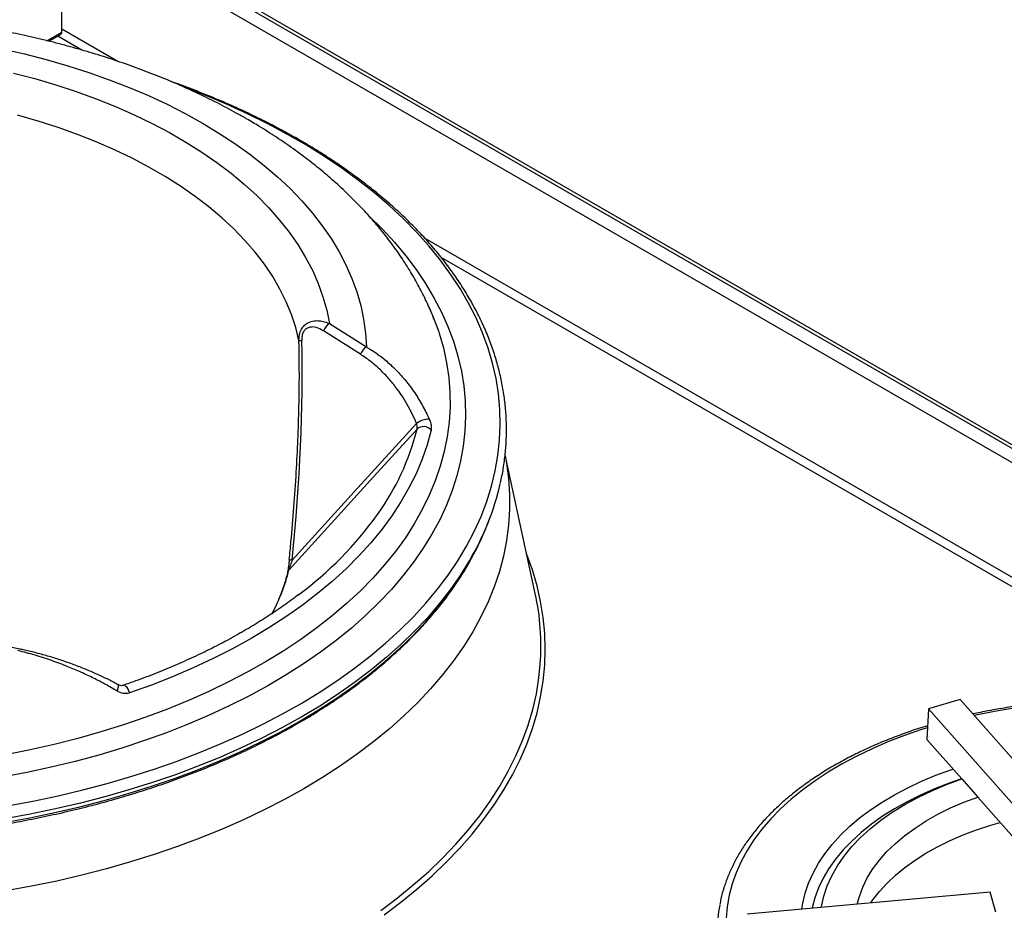
# Model space of a CAD drawing. Units: millimetres. Extents: x 5 to 415, y 5 to 292.
# Drawn here: x 363 to 386, y 212 to 233 of the extents above; entities that cross this region are included whole.
import ezdxf

# ---------------------------------------------------------------- set-up
doc = ezdxf.new("R2010")
doc.units = ezdxf.units.MM

msp = doc.modelspace()

# ---------------------------------------------------------------- linework, layer by layer
at = {"color": 7, "linetype": 'Continuous', "lineweight": 25}
for p, q in [((364.3675, 232.3702), (364.3675, 237.7158)), ((364.3675, 235.3748), (402.9006, 213.1301)), ((364.0758, 232.1612), (364.3327, 232.3095)), ((370.4641, 225.7247), (371.3068, 225.1921)), ((371.1722, 225.0249), (370.3294, 225.5575)), ((375.1548, 219.572), (374.4668, 222.733)), ((374.0759, 221.17), (374.114, 221.2692)), ((363.4084, 218.3011), (362.2299, 218.5409)), ((384.8374, 217.1527), (384.1191, 216.9414)), ((387.3825, 214.2691), (384.8374, 217.1527)), ((384.1191, 216.9414), (384.0784, 216.2414)), ((384.1191, 216.9414), (386.6643, 214.0578)), ((384.0784, 216.2414), (384.8718, 215.3425)), ((384.8718, 215.3425), (385.2359, 214.93)), ((385.2359, 214.93), (386.651, 213.3267)), ((385.521, 212.7625), (379.9839, 212.2563)), ((385.6471, 212.3029), (385.521, 212.7625))]:
    msp.add_line(p, q, dxfattribs=at)
at = {"color": 8, "linetype": 'Continuous', "lineweight": 25}
for p, q in [((364.3675, 235.4582), (402.8495, 213.243)), ((402.9487, 212.7802), (364.3675, 235.0527)), ((365.6455, 231.702), (364.3675, 232.4397)), ((364.0268, 232.1735), (364.3675, 232.3702)), ((364.823, 231.9591), (364.2743, 232.2758)), ((391.4489, 216.806), (372.6448, 227.6613)), ((390.8734, 216.9205), (373.0138, 227.2306)), ((369.7729, 225.1972), (369.7713, 225.3374))]:
    msp.add_line(p, q, dxfattribs=at)
at = {"color": 7, "linetype": 'Continuous', "lineweight": 25, "flags": 128}
for points in [[(363.0068, 231.9897), (363.5148, 231.8731), (364.0137, 231.7441), (364.5026, 231.6029), (364.9805, 231.4497), (365.4467, 231.2848), (365.9001, 231.1085), (366.3401, 230.9212), (366.7658, 230.7232), (367.1764, 230.5148), (367.5711, 230.2965), (367.9493, 230.0686), (368.3102, 229.8316), (368.6533, 229.5859), (368.9777, 229.3319), (369.283, 229.0701), (369.5686, 228.801), (369.834, 228.5251), (370.0787, 228.2429), (370.3022, 227.9549), (370.5041, 227.6616), (370.6841, 227.3636), (370.8418, 227.0614), (370.9769, 226.7556), (371.0892, 226.4468), (371.1785, 226.1354), (371.2446, 225.8221), (371.2874, 225.5075), (371.3068, 225.1921)], [(363.2672, 231.4363), (363.754, 231.3082), (364.2305, 231.1677), (364.6956, 231.015), (365.1484, 230.8505), (365.588, 230.6744), (366.0135, 230.4872), (366.4241, 230.2892), (366.819, 230.0807), (367.1973, 229.8623), (367.5584, 229.6344), (367.9014, 229.3973), (368.2257, 229.1517), (368.5307, 228.8979), (368.8158, 228.6365), (369.0803, 228.368), (369.3237, 228.0929), (369.5456, 227.8119), (369.7455, 227.5254), (369.923, 227.234), (370.0778, 226.9383), (370.2096, 226.639), (370.318, 226.3365), (370.4029, 226.0315), (370.4641, 225.7247)], [(369.7713, 225.3374), (369.6984, 225.6349), (369.6019, 225.9302), (369.4819, 226.2225), (369.3387, 226.5114), (369.1726, 226.7961), (368.984, 227.0762), (368.7732, 227.3509), (368.5408, 227.6197), (368.2872, 227.8821), (368.0129, 228.1374), (367.7185, 228.3852), (367.4047, 228.6249), (367.0721, 228.856), (366.7214, 229.078), (366.3534, 229.2904), (365.9688, 229.4929), (365.5685, 229.6849), (365.1533, 229.866), (364.7241, 230.036), (364.2818, 230.1943), (363.8273, 230.3407), (363.3617, 230.4749)], [(372.7451, 226.0734), (372.8459, 225.8351), (372.9548, 225.5357)], [(372.7829, 223.2947), (372.6914, 222.9611), (372.5764, 222.63), (372.4381, 222.3018), (372.2769, 221.9771), (372.0928, 221.6565), (371.8863, 221.3405), (371.6577, 221.0296), (371.4074, 220.7244), (371.1358, 220.4253), (370.8432, 220.1328), (370.5303, 219.8474), (370.1975, 219.5696), (369.8455, 219.2999), (369.4746, 219.0386), (369.0857, 218.7863), (368.6793, 218.5434), (368.2561, 218.3102), (367.8168, 218.0871), (367.3622, 217.8746), (366.8929, 217.6729), (366.4098, 217.4824), (365.9136, 217.3034)], [(372.4612, 223.3169), (372.3807, 223.2284), (371.4709, 222.2273), (369.5412, 220.1043)], [(369.6152, 220.3267), (371.0317, 221.885), (372.4523, 223.448)], [(369.6152, 220.3267), (369.5996, 220.3302), (369.5859, 220.3337), (369.5742, 220.3371), (369.5648, 220.3405), (369.5578, 220.3437), (369.5531, 220.3468), (369.551, 220.3497), (369.5514, 220.3523)], [(381.6745, 212.4108), (381.6783, 212.4344), (381.7307, 212.6706), (381.8086, 212.9045), (381.9116, 213.1351), (382.0394, 213.3615), (382.1914, 213.5829), (382.3671, 213.7983), (382.5658, 214.007), (382.7867, 214.2082), (383.0289, 214.4009), (383.2915, 214.5846), (383.5734, 214.7584), (383.8737, 214.9218), (384.191, 215.0739), (384.5241, 215.2144), (384.8718, 215.3425)], [(382.493, 212.4857), (382.5396, 212.6621), (382.6186, 212.8753), (382.7215, 213.085), (382.8478, 213.2905), (382.997, 213.4907), (383.1684, 213.685), (383.3614, 213.8724), (383.5751, 214.0521), (383.8086, 214.2235), (384.0609, 214.3857), (384.331, 214.538), (384.6177, 214.68), (384.9197, 214.8108), (385.2359, 214.93)], [(382.8032, 212.514), (382.8504, 212.5827), (383.0014, 212.7777), (383.1736, 212.9668), (383.3663, 213.1493), (383.5786, 213.3243), (383.8096, 213.4912), (384.0586, 213.6493), (384.3244, 213.798), (384.6061, 213.9366), (384.9023, 214.0646), (385.2121, 214.1816), (385.5341, 214.2869), (385.7488, 214.3489)]]:
    msp.add_lwpolyline(points, dxfattribs=at)
at = {"color": 8, "linetype": 'Continuous', "lineweight": 25, "flags": 128}
for points in [[(363.1292, 214.7275), (363.7089, 214.8359), (364.281, 214.9571), (364.8445, 215.0909), (365.3987, 215.2372), (365.9426, 215.3957), (366.4757, 215.5662), (366.9969, 215.7484), (367.5056, 215.942), (368.0009, 216.1469), (368.4823, 216.3626), (368.9488, 216.5888), (369.4, 216.8253), (369.835, 217.0716), (370.2532, 217.3274), (370.6541, 217.5924), (371.0369, 217.866), (371.4012, 218.148), (371.7464, 218.4379), (372.0721, 218.7352), (372.3776, 219.0396), (372.6626, 219.3505), (372.9266, 219.6675), (373.1692, 219.9902), (373.3901, 220.318), (373.589, 220.6505), (373.7655, 220.9872), (373.9195, 221.3276), (374.0506, 221.6711), (374.1586, 222.0173), (374.2435, 222.3656), (374.305, 222.7156), (374.3432, 223.0667), (374.3579, 223.4184), (374.3491, 223.7701), (374.3168, 224.1214), (374.2611, 224.4717), (374.182, 224.8204), (374.0797, 225.1672), (373.9544, 225.5115), (373.8061, 225.8527), (373.6352, 226.1903), (373.4419, 226.5239), (373.2265, 226.853), (372.9892, 227.177), (372.7305, 227.4955), (372.4508, 227.8079), (372.1503, 228.114), (371.8297, 228.4131), (371.4893, 228.7049), (371.1298, 228.9889), (370.7515, 229.2647), (370.3551, 229.5318), (369.9411, 229.79), (369.5103, 230.0387), (369.0631, 230.2777), (368.6003, 230.5065), (368.1226, 230.7249), (367.6307, 230.9325), (367.198, 231.1017)], [(371.3564, 228.1889), (371.3671, 228.1788), (371.6664, 227.8829), (371.9452, 227.5804), (372.2031, 227.2719), (372.4397, 226.9576), (372.6545, 226.6383), (372.8474, 226.3143), (373.0179, 225.9861), (373.1659, 225.6543), (373.291, 225.3194), (373.3931, 224.9819), (373.472, 224.6423), (373.5276, 224.3012), (373.5598, 223.9591), (373.5686, 223.6165), (373.554, 223.274), (373.5159, 222.9321), (373.4544, 222.5913), (373.3697, 222.2522), (373.2618, 221.9153), (373.131, 221.5812), (372.9774, 221.2502), (372.8013, 220.923), (372.6029, 220.6001), (372.3825, 220.282), (372.1406, 219.9692), (371.8775, 219.6621), (371.5935, 219.3612), (371.2892, 219.0671), (370.965, 218.7801), (370.6214, 218.5008), (370.2589, 218.2295), (369.8782, 217.9666), (369.4797, 217.7127), (369.0643, 217.4681), (368.6323, 217.2331), (368.1847, 217.0081), (367.722, 216.7936), (367.245, 216.5897), (366.7544, 216.3969), (366.251, 216.2155), (365.7355, 216.0456), (365.2089, 215.8877), (364.6718, 215.7419), (364.1252, 215.6084), (363.5699, 215.4875), (363.0068, 215.3794)], [(372.9548, 225.5357), (372.9654, 225.5034), (373.0619, 225.1692), (373.1351, 224.833), (373.185, 224.4954), (373.2114, 224.1569), (373.2143, 223.8181), (373.1938, 223.4795), (373.1498, 223.1416), (373.0824, 222.805), (372.9917, 222.4703), (372.8779, 222.1379), (372.7412, 221.8084), (372.5818, 221.4823), (372.3998, 221.1602), (372.1957, 220.8425), (371.9698, 220.5298), (371.7223, 220.2225), (371.4538, 219.9213), (371.1645, 219.6264), (370.8551, 219.3385), (370.526, 219.058), (370.1777, 218.7853), (369.8108, 218.5208), (369.4258, 218.265), (369.0234, 218.0184), (368.6043, 217.7812), (368.169, 217.5539), (367.7184, 217.3368), (367.253, 217.1303), (366.7738, 216.9348), (366.2813, 216.7504), (365.7765, 216.5776), (365.2601, 216.4166), (364.7329, 216.2676), (364.1959, 216.1309), (363.6498, 216.0068), (363.0955, 215.8953)], [(374.4714, 222.7069), (374.501, 222.5443), (374.548, 222.1909), (374.5715, 221.8367), (374.5715, 221.4823), (374.548, 221.1282), (374.501, 220.7748), (374.4306, 220.4227), (374.3369, 220.0725), (374.22, 219.7246), (374.0801, 219.3795), (373.9174, 219.0377), (373.7322, 218.6998), (373.5247, 218.3663), (373.2952, 218.0376), (373.044, 217.7142), (372.7716, 217.3966), (372.4784, 217.0852), (372.1646, 216.7806), (371.8309, 216.4831), (371.4777, 216.1932), (371.1056, 215.9114), (370.715, 215.6379), (370.3065, 215.3734), (369.8808, 215.118), (369.4384, 214.8722), (368.9801, 214.6365), (368.5065, 214.411), (368.0182, 214.1961), (367.5161, 213.9922), (367.0008, 213.7996), (366.4731, 213.6185), (365.9338, 213.4492), (365.3836, 213.2919), (364.8234, 213.1469), (364.254, 213.0144), (363.6762, 212.8946), (363.0909, 212.7877)], [(373.6692, 220.342), (373.653, 220.3142), (373.4465, 219.9824), (373.2182, 219.6554), (372.9684, 219.3336), (372.6974, 219.0177), (372.4057, 218.708), (372.0936, 218.4049), (371.7616, 218.109), (371.4103, 217.8206), (371.04, 217.5402), (370.6515, 217.2682), (370.2452, 217.005), (369.8217, 216.751), (369.3816, 216.5065), (368.9257, 216.272), (368.4545, 216.0477), (367.9688, 215.8339), (367.4693, 215.6311), (366.9567, 215.4395), (366.4317, 215.2593), (365.8952, 215.0909), (365.3479, 214.9344), (364.7906, 214.7902), (364.2242, 214.6584), (363.6494, 214.5392), (363.0672, 214.4329)], [(371.711, 212.2409), (372.0943, 212.5292), (372.4586, 212.8256), (372.8035, 213.1297), (373.1284, 213.441), (373.4329, 213.7591), (373.7167, 214.0835), (373.9792, 214.4139), (374.2201, 214.7496), (374.4391, 215.0904), (374.6359, 215.4356), (374.8102, 215.7849), (374.9617, 216.1376), (375.0903, 216.4934), (375.1958, 216.8517), (375.2779, 217.212), (375.3367, 217.5739), (375.372, 217.9368), (375.3838, 218.3001), (375.372, 218.6635), (375.3367, 219.0264), (375.2779, 219.3883), (375.1958, 219.7486), (375.0903, 220.1069), (374.9617, 220.4627), (374.9599, 220.4672)], [(363.0561, 214.3503), (363.637, 214.4565), (364.2103, 214.5753), (364.7754, 214.7068), (365.3313, 214.8507), (365.8773, 215.0067), (366.4125, 215.1747), (366.9361, 215.3545), (367.4475, 215.5456), (367.9458, 215.748), (368.4303, 215.9612), (368.9003, 216.1849), (369.3551, 216.4189), (369.7941, 216.6628), (370.2166, 216.9162), (370.6219, 217.1788), (371.0095, 217.4501), (371.3788, 217.7298), (371.7293, 218.0175), (372.0605, 218.3127), (372.3718, 218.615), (372.6628, 218.924), (372.9332, 219.2391), (373.1824, 219.5601), (373.4101, 219.8863), (373.616, 220.2172), (373.6331, 220.2466)], [(371.634, 212.3438), (372.0151, 212.6304), (372.3772, 212.9251), (372.7201, 213.2274), (373.0431, 213.5369), (373.3459, 213.8531), (373.6279, 214.1757), (373.8889, 214.5041), (374.1284, 214.8379), (374.3461, 215.1766), (374.5418, 215.5198), (374.715, 215.867), (374.8657, 216.2177), (374.9935, 216.5714), (375.0984, 216.9277), (375.1801, 217.2859), (375.2385, 217.6456), (375.2704, 217.9599)], [(365.6273, 217.3445), (365.6422, 217.3821), (365.6527, 217.4165), (365.6583, 217.446), (365.6588, 217.4692), (365.6541, 217.485), (365.6479, 217.4911)], [(365.9136, 217.3034), (365.897, 217.3476), (365.8768, 217.3883), (365.854, 217.4233), (365.8299, 217.4507), (365.8059, 217.4689), (365.7833, 217.4769), (365.766, 217.4752)], [(393.4656, 216.1175), (393.3952, 216.1474), (393.0215, 216.2961), (392.635, 216.4335), (392.2366, 216.5591), (391.8275, 216.6725), (391.4088, 216.7736), (390.9815, 216.862), (390.5468, 216.9374), (390.106, 216.9997), (389.6601, 217.0488), (389.2104, 217.0844), (388.7582, 217.1064), (388.3045, 217.1149), (387.8507, 217.1098), (387.398, 217.0912), (386.9476, 217.0589), (386.5007, 217.0132), (386.0584, 216.9542), (385.6221, 216.882), (385.1929, 216.7969), (385.1581, 216.7893)], [(384.094, 216.5089), (383.9591, 216.466), (383.5695, 216.3316), (383.1925, 216.1856), (382.8292, 216.0286), (382.4804, 215.8609), (382.1473, 215.683), (381.8305, 215.4953), (381.5311, 215.2984), (381.2497, 215.0928), (380.9872, 214.8791), (380.7443, 214.6577), (380.5217, 214.4294), (380.3198, 214.1947), (380.1393, 213.9543), (379.9807, 213.7088), (379.8444, 213.4589), (379.7307, 213.2052), (379.64, 212.9485), (379.5725, 212.6894), (379.5284, 212.4286), (379.5078, 212.1669)], [(381.2281, 212.37), (381.2498, 212.5069), (381.3052, 212.739), (381.3836, 212.9687), (381.4848, 213.1955), (381.6085, 213.4186), (381.7543, 213.6372), (381.9216, 213.8505), (382.11, 214.058), (382.3187, 214.2588), (382.5471, 214.4524), (382.7945, 214.638), (383.0599, 214.8151), (383.3427, 214.9831), (383.6417, 215.1414), (383.956, 215.2895), (384.2845, 215.4269), (384.6263, 215.5531), (384.6721, 215.5688)], [(384.8704, 215.3441), (384.5849, 215.2452), (384.2522, 215.1153), (383.9334, 214.9744), (383.6294, 214.823), (383.3413, 214.6615), (383.0701, 214.4905), (382.8168, 214.3106), (382.5822, 214.1225), (382.3672, 213.9268), (382.1724, 213.724), (381.9985, 213.5151), (381.8462, 213.3006), (381.716, 213.0813), (381.6083, 212.858), (381.5234, 212.6314), (381.4618, 212.4024), (381.4594, 212.3912)]]:
    msp.add_lwpolyline(points, dxfattribs=at)
at = {"color": 7, "linetype": 'Continuous', "lineweight": 25}
for centre, radius, start, end in [((370.6166, 225.4641), 0.302, 120.34286, 161.97275), ((369.738, 229.4078), 4.0705, 270.46919, 271.36641), ((371.4594, 224.9315), 0.302, 120.34286, 161.97275), ((372.7475, 223.0573), 0.4897, 91.03823, 127.07868), ((372.6114, 223.1515), 0.2234, 39.86168, 132.23738), ((368.3898, 223.4454), 6.124, 329.55105, 347.07621), ((364.8011, 226.2138), 8.3147, 306.63179, 324.3526), ((368.0376, 223.4978), 6.4715, 329.84242, 338.91798), ((369.6512, 218.367), 5.634, 355.8557, 12.34998), ((382.3068, 211.911), 3.0005, 169.37565, 185.58688)]:
    msp.add_arc(centre, radius, start, end, dxfattribs=at)
at = {"color": 8, "linetype": 'Continuous', "lineweight": 25}
for centre, radius, start, end in [((366.9376, 224.6937), 5.6926, 324.25321, 346.00381), ((365.3996, 221.1222), 4.2649, 331.81943, 346.19095), ((369.6412, 220.0119), 0.1362, 137.29713, 166.11715)]:
    msp.add_arc(centre, radius, start, end, dxfattribs=at)
at = {"color": 7, "linetype": 'Continuous', "lineweight": 25}
for centre, major_axis, ratio, start_param, end_param in [((364.2486, 232.3995), (0.1092, -0.0658), 0.7173477, 5.9055036, 6.6909831), ((359.3291, 210.3697), (7.1153, 23.5182), 0.3291989, 5.2465281, 5.4975239)]:
    msp.add_ellipse(centre, major_axis=major_axis, ratio=ratio, start_param=start_param, end_param=end_param, dxfattribs=at)
for points, knots in [([(368.571, 230.3955), (368.4957, 230.4385), (368.2802, 230.5613), (367.9139, 230.7553), (367.4685, 230.9739), (367.0107, 231.1808), (366.5414, 231.376), (366.0612, 231.5593), (365.5709, 231.7306), (365.0712, 231.8898), (364.5628, 232.0367), (364.0464, 232.1713), (363.5228, 232.2934), (362.9926, 232.4031), (362.4566, 232.5001), (361.9155, 232.5845), (361.37, 232.6562), (360.8208, 232.7152), (360.2686, 232.7613), (359.7142, 232.7947), (359.1583, 232.8151), (358.6015, 232.823), (358.0449, 232.8168), (357.6469, 232.8065), (357.4352, 232.7944), (357.4084, 232.7929)], [0, 0, 0, 0, 0.0249985, 0.0715112, 0.1179919, 0.1644466, 0.2108633, 0.2572336, 0.3035525, 0.3498173, 0.3960275, 0.442184, 0.4882892, 0.5343464, 0.5803594, 0.6263329, 0.6722717, 0.7181812, 0.7640666, 0.8099338, 0.8557882, 0.9016358, 0.9474823, 0.9933329, 1, 1, 1, 1]), ([(374.3615, 222.0942), (374.3738, 222.1462), (374.4124, 222.3102), (374.4549, 222.5877), (374.49, 222.9262), (374.5029, 223.2651), (374.495, 223.6039), (374.4659, 223.9423), (374.4159, 224.2797), (374.3449, 224.6158), (374.2531, 224.9502), (374.1405, 225.2825), (374.0072, 225.6122), (373.8535, 225.9388), (373.6794, 226.2621), (373.4852, 226.5814), (373.2712, 226.8965), (373.0375, 227.2067), (372.7846, 227.5118), (372.5127, 227.8113), (372.2223, 228.1047), (371.9137, 228.3917), (371.5873, 228.6719), (371.2437, 228.9448), (370.8833, 229.2102), (370.5066, 229.4677), (370.1141, 229.7169), (369.7063, 229.9575), (369.2838, 230.1892), (368.8472, 230.4118), (368.3969, 230.6249), (367.934, 230.8284), (367.4578, 231.0211), (367.0985, 231.1588), (366.8948, 231.2289), (366.8575, 231.2418)], [0, 0, 0, 0, 0.014574, 0.0459342, 0.07726695, 0.10858014, 0.13988291, 0.17118381, 0.20249068, 0.23381293, 0.2651589, 0.29653538, 0.32794725, 0.35939743, 0.39088689, 0.42241493, 0.45397941, 0.48557719, 0.51720447, 0.54885711, 0.58053092, 0.61222186, 0.64392619, 0.67564055, 0.70736203, 0.73908813, 0.77081679, 0.80254621, 0.83427477, 0.86600154, 0.89772581, 0.92944708, 0.96116501, 0.99287942, 1, 1, 1, 1]), ([(372.8467, 225.8276), (372.8349, 225.8592), (372.7789, 226.0084), (372.6587, 226.2703), (372.4855, 226.6131), (372.2901, 226.9511), (372.0747, 227.2844), (371.8389, 227.6122), (371.5829, 227.9341), (371.3071, 228.2495), (371.0118, 228.5578), (370.6974, 228.8585), (370.3645, 229.1508), (370.0137, 229.4342), (369.6458, 229.7084), (369.2612, 229.9725), (368.9021, 230.2013), (368.6675, 230.3389), (368.571, 230.3955)], [0, 0, 0, 0, 0.0170126, 0.08040308, 0.14432355, 0.20881568, 0.27390433, 0.33959639, 0.40588056, 0.47272822, 0.5400955, 0.60792633, 0.67615635, 0.74471696, 0.81353938, 0.88255791, 0.95171262, 1, 1, 1, 1]), ([(369.7713, 225.3374), (369.7735, 225.382), (369.7781, 225.4737), (369.8227, 225.5962), (369.8926, 225.6886), (369.9909, 225.7585), (370.1072, 225.7919), (370.2354, 225.7915), (370.3519, 225.7694), (370.4273, 225.7393), (370.4641, 225.7247)], [0, 0, 0, 0, 0.1199212, 0.2472841, 0.3633433, 0.4660962, 0.6266063, 0.7506479, 0.8784352, 1, 1, 1, 1]), ([(370.3294, 225.5575), (370.3029, 225.573), (370.2235, 225.6193), (370.1033, 225.6546), (369.9898, 225.6405), (369.9181, 225.598), (369.8675, 225.5334), (369.8373, 225.4409), (369.8358, 225.3725), (369.835, 225.3385)], [0, 0, 0, 0, 0.13406655, 0.40185737, 0.56199593, 0.65885733, 0.76493247, 0.88296466, 1, 1, 1, 1]), ([(369.5514, 220.3523), (369.5644, 220.484), (369.6295, 221.1425), (369.7183, 222.3009), (369.7707, 223.5822), (369.7831, 224.5375), (369.7761, 224.9928), (369.7729, 225.1972)], [0, 0, 0, 0, 0.082159, 0.4108745, 0.7193896, 0.8740397, 1, 1, 1, 1]), ([(372.4523, 223.448), (372.384, 223.5954), (372.2458, 223.8936), (372.0141, 224.2338), (371.7962, 224.4973), (371.6017, 224.6953), (371.3943, 224.8752), (371.2464, 224.9749), (371.1722, 225.0249)], [0, 0, 0, 0, 0.2193046, 0.4434781, 0.5801772, 0.7178119, 0.8583897, 1, 1, 1, 1]), ([(371.3068, 225.1921), (371.3862, 225.1438), (371.5457, 225.0467), (371.7745, 224.8659), (371.9947, 224.6596), (372.2089, 224.4199), (372.4073, 224.1526), (372.5892, 223.8603), (372.6887, 223.6517), (372.7387, 223.5469)], [0, 0, 0, 0, 0.1360266, 0.273122, 0.4135083, 0.5550115, 0.7087704, 0.8536407, 1, 1, 1, 1]), ([(372.7387, 223.5469), (372.7454, 223.5308), (372.7685, 223.4754), (372.792, 223.381), (372.7859, 223.3233), (372.7829, 223.2947)], [0, 0, 0, 0, 0.1719752, 0.5898817, 1, 1, 1, 1]), ([(372.4612, 223.3169), (372.4632, 223.3314), (372.4674, 223.3606), (372.4617, 223.4101), (372.4544, 223.4395), (372.4523, 223.448)], [0, 0, 0, 0, 0.4099227, 0.8286172, 1, 1, 1, 1]), ([(369.5508, 220.3503), (369.5499, 220.3419), (369.546, 220.303), (369.5387, 220.2379), (369.529, 220.1613), (369.5204, 220.1029), (369.5132, 220.0629), (369.5103, 220.0503), (369.5091, 220.0453)], [0, 0, 0, 0, 0.0739569, 0.3415759, 0.5631261, 0.7476958, 0.9006495, 1, 1, 1, 1]), ([(369.6152, 220.3267), (369.6025, 220.2911), (369.5829, 220.2359), (369.5602, 220.168), (369.5495, 220.1339), (369.5441, 220.1158), (369.5422, 220.1082), (369.5412, 220.1043)], [0, 0, 0, 0, 0.47829681, 0.73944519, 0.85637514, 0.92538073, 1, 1, 1, 1]), ([(347.3398, 216.6154), (347.4125, 216.5739), (347.6232, 216.4537), (347.9831, 216.2615), (348.4236, 216.0422), (348.8776, 215.8326), (349.3443, 215.6328), (349.8232, 215.443), (350.3135, 215.2636), (350.8147, 215.0947), (351.3261, 214.9365), (351.8469, 214.7893), (352.3766, 214.6533), (352.9144, 214.5285), (353.4596, 214.4152), (354.0115, 214.3135), (354.5694, 214.2236), (355.1325, 214.1455), (355.7001, 214.0793), (356.2714, 214.0252), (356.8458, 213.9831), (357.4223, 213.9533), (358.0004, 213.9356), (358.5792, 213.9301), (359.1579, 213.9368), (359.7358, 213.9558), (360.3122, 213.9869), (360.8862, 214.0302), (361.4572, 214.0856), (362.0244, 214.153), (362.5869, 214.2323), (363.1442, 214.3235), (363.6954, 214.4264), (364.2399, 214.5408), (364.7769, 214.6668), (365.3056, 214.804), (365.8255, 214.9523), (366.3359, 215.1116), (366.836, 215.2815), (367.3252, 215.4621), (367.8028, 215.6528), (368.2683, 215.8537), (368.7209, 216.0644), (369.1602, 216.2845), (369.5855, 216.514), (369.9962, 216.7524), (370.3918, 216.9995), (370.7718, 217.255), (371.1356, 217.5185), (371.4827, 217.7897), (371.8127, 218.0683), (372.1251, 218.3538), (372.4195, 218.646), (372.6954, 218.9444), (372.9523, 219.2486), (373.1905, 219.558), (373.4071, 219.8729), (373.5512, 220.0969), (373.6171, 220.2171), (373.6238, 220.2295)], [0, 0, 0, 0, 0.00947736, 0.02746441, 0.04545047, 0.06343501, 0.08141776, 0.09939857, 0.11737736, 0.13535409, 0.15332878, 0.1713015, 0.18927232, 0.20724136, 0.22520875, 0.24317461, 0.26113911, 0.2791024, 0.29706465, 0.31502601, 0.33298666, 0.35094678, 0.36890652, 0.38686607, 0.40482561, 0.42278527, 0.4407452, 0.45870557, 0.47666658, 0.49462838, 0.51259115, 0.53055506, 0.5485203, 0.56648701, 0.58445537, 0.60242553, 0.62039763, 0.63837181, 0.65634819, 0.67432684, 0.69230783, 0.7102912, 0.7282769, 0.74626485, 0.76425488, 0.78224675, 0.80024007, 0.81823434, 0.83622874, 0.85422224, 0.87221368, 0.89020166, 0.90818456, 0.92616045, 0.94412718, 0.96208242, 0.98002369, 0.99794851, 1, 1, 1, 1]), ([(369.509, 220.0444), (369.4973, 219.9981), (369.4627, 219.8616), (369.3894, 219.6363), (369.285, 219.3718), (369.1984, 219.1986), (369.1558, 219.1133)], [0, 0, 0, 0, 0.14775575, 0.43504208, 0.72181329, 1, 1, 1, 1]), ([(369.7692, 219.5503), (369.7251, 219.516), (369.5743, 219.3984), (369.299, 219.2052), (368.9445, 218.9709), (368.5733, 218.745), (368.1872, 218.5272), (367.7866, 218.318), (367.3721, 218.1178), (366.9443, 217.9268), (366.5036, 217.7455), (366.1098, 217.5956), (365.8607, 217.5084), (365.766, 217.4752)], [0, 0, 0, 0, 0.0412109, 0.1409339, 0.2406476, 0.3403585, 0.4400704, 0.5397878, 0.6395138, 0.7392508, 0.8390003, 0.9387632, 1, 1, 1, 1]), ([(365.6481, 217.4915), (365.632, 217.5006), (365.5431, 217.551), (365.3702, 217.6372), (365.1286, 217.7504), (364.8734, 217.8583), (364.6067, 217.961), (364.3292, 218.0576), (364.0461, 218.1462), (363.7635, 218.2231), (363.5508, 218.275), (363.4339, 218.2973), (363.4081, 218.3022)], [0, 0, 0, 0, 0.0239199, 0.1325735, 0.2442463, 0.3591484, 0.4773308, 0.5985647, 0.7235182, 0.8461101, 0.9659855, 1, 1, 1, 1]), ([(365.6273, 217.3445), (365.541, 217.3956), (365.3676, 217.4982), (365.0914, 217.6418), (364.8047, 217.7776), (364.4874, 217.9128), (364.1371, 218.0447), (363.7547, 218.1698), (363.4978, 218.2355), (363.3686, 218.2685)], [0, 0, 0, 0, 0.1247002, 0.2503952, 0.3790113, 0.5085503, 0.6663086, 0.8322074, 1, 1, 1, 1]), ([(365.7652, 217.4776), (365.7591, 217.4748), (365.7406, 217.4665), (365.7051, 217.4694), (365.6695, 217.4787), (365.6508, 217.49), (365.6478, 217.4918)], [0, 0, 0, 0, 0.1868998, 0.5675292, 0.9313781, 1, 1, 1, 1]), ([(365.9136, 217.3034), (365.9075, 217.3015), (365.8616, 217.2867), (365.7606, 217.2806), (365.674, 217.3222), (365.6273, 217.3445)], [0, 0, 0, 0, 0.0664098, 0.4976755, 1, 1, 1, 1]), ([(393.5176, 216.1475), (393.4619, 216.1717), (393.2897, 216.2463), (392.988, 216.3605), (392.6144, 216.4901), (392.2299, 216.6084), (391.8363, 216.7157), (391.4343, 216.8117), (391.0249, 216.8961), (390.609, 216.9689), (390.1877, 217.0297), (389.7618, 217.0786), (389.3324, 217.1153), (388.9005, 217.1399), (388.4671, 217.1522), (388.0331, 217.1523), (387.5997, 217.1401), (387.1678, 217.1157), (386.7384, 217.079), (386.3125, 217.0304), (385.8912, 216.9694), (385.4955, 216.9013), (385.2438, 216.8479), (385.1281, 216.8233)], [0, 0, 0, 0, 0.02359615, 0.07285366, 0.12209837, 0.17133015, 0.22054938, 0.2697568, 0.3189534, 0.36814037, 0.417319, 0.46649069, 0.51565688, 0.56481904, 0.61397868, 0.66313731, 0.71229646, 0.76145717, 0.81062095, 0.85978935, 0.9089639, 0.95814613, 1, 1, 1, 1]), ([(384.0966, 216.554), (384.0266, 216.5329), (383.8279, 216.4729), (383.5117, 216.362), (383.1481, 216.2228), (382.7968, 216.0728), (382.4582, 215.9129), (382.1331, 215.7434), (381.8223, 215.5647), (381.5265, 215.377), (381.2465, 215.1809), (380.9831, 214.9768), (380.7367, 214.7651), (380.5082, 214.5463), (380.2981, 214.321), (380.107, 214.0896), (379.9353, 213.8529), (379.7836, 213.6113), (379.6523, 213.3656), (379.5413, 213.1165), (379.4523, 212.8646), (379.3923, 212.6531), (379.3699, 212.5252), (379.3625, 212.4827)], [0, 0, 0, 0, 0.02722, 0.0772319, 0.1272592, 0.1773024, 0.2273615, 0.2774357, 0.3275234, 0.3776218, 0.4277265, 0.4778286, 0.5279185, 0.5779838, 0.628009, 0.677976, 0.7278645, 0.7776532, 0.8273219, 0.8768543, 0.9262409, 0.9754818, 1, 1, 1, 1])]:
    msp.add_open_spline(points, degree=3, knots=knots, dxfattribs=at)

doc.saveas('drawing.dxf')
